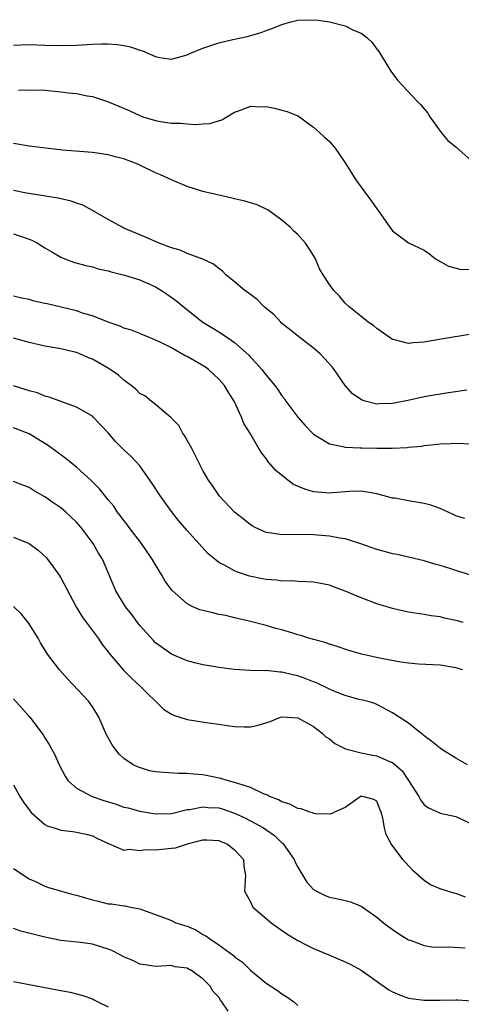
# Model space of a CAD drawing. Units: inches. Extents: x 2541000 to 2544000, y 1542000 to 1545000.
# Drawn here: x 2542778 to 2542834, y 1542463 to 1542587 of the extents above; entities that cross this region are included whole.
import ezdxf

# ---------------------------------------------------------------- set-up
doc = ezdxf.new("R2010")
doc.units = ezdxf.units.IN
doc.header["$MEASUREMENT"] = 0
doc.layers.add('LD25411542_2ft', color=113, linetype='Continuous')

msp = doc.modelspace()

# ---------------------------------------------------------------- linework, layer by layer
at = {"layer": 'LD25411542_2ft'}
for points, elevation in [([(2542777, 1542584.06), (2542779, 1542584.12), (2542781, 1542584.05), (2542783, 1542584.02), (2542785, 1542584.07), (2542787, 1542584.16), (2542788.2, 1542584.2), (2542789, 1542584.2), (2542790.12, 1542584.12), (2542791, 1542583.99), (2542791.82, 1542583.82), (2542793, 1542583.4), (2542793.33, 1542583.33), (2542795, 1542582.6), (2542795.52, 1542582.48), (2542797, 1542582.26), (2542799, 1542582.82), (2542799.35, 1542583), (2542801, 1542583.69), (2542801.99, 1542583.99), (2542803, 1542584.34), (2542804.77, 1542584.77), (2542806.8, 1542585.2), (2542807, 1542585.28), (2542808.36, 1542585.64), (2542809, 1542585.9), (2542809.82, 1542586.18), (2542811, 1542586.67), (2542812.12, 1542587), (2542813, 1542587.21), (2542815.27, 1542587.27), (2542817, 1542587), (2542819, 1542586.49), (2542820.05, 1542585.95), (2542821, 1542585.57), (2542821.73, 1542585), (2542822.4, 1542584.4), (2542823, 1542583.56), (2542823.25, 1542583.25), (2542824.76, 1542580.76), (2542825.62, 1542579.62), (2542828.06, 1542577), (2542828.53, 1542576.53), (2542829, 1542576), (2542829.44, 1542575.44), (2542829.71, 1542575), (2542831.16, 1542573), (2542831.99, 1542571.99), (2542833, 1542571.19), (2542835, 1542569.42)], 8092), ([(2542777.66, 1542578.34), (2542779, 1542578.41), (2542781, 1542578.34), (2542783, 1542578.15), (2542783.98, 1542578.02), (2542785, 1542577.94), (2542786.35, 1542577.65), (2542787, 1542577.56), (2542788.92, 1542576.92), (2542790.35, 1542576.35), (2542791.74, 1542575.74), (2542793, 1542575.13), (2542793.37, 1542575), (2542795, 1542574.5), (2542795.61, 1542574.39), (2542797, 1542574.19), (2542798.17, 1542574.17), (2542799, 1542574.08), (2542800, 1542574), (2542801, 1542574.08), (2542801.88, 1542574.12), (2542803.39, 1542574.61), (2542805, 1542575.58), (2542805.86, 1542575.86), (2542807, 1542576.32), (2542808.24, 1542576.24), (2542809, 1542576.28), (2542810.06, 1542576.06), (2542811, 1542575.84), (2542811.67, 1542575.67), (2542813, 1542575.11), (2542813.21, 1542575), (2542814.22, 1542574.22), (2542815, 1542573.67), (2542815.75, 1542573), (2542816.39, 1542572.39), (2542817, 1542571.84), (2542817.72, 1542571), (2542819, 1542569.18), (2542819.82, 1542567.82), (2542820.36, 1542567), (2542821, 1542566.08), (2542821.47, 1542565.47), (2542822.32, 1542564.32), (2542823, 1542563.32), (2542823.25, 1542563), (2542824.65, 1542561), (2542825, 1542560.54), (2542827, 1542559.02), (2542829, 1542558.11), (2542829.66, 1542557.66), (2542830.44, 1542557), (2542832.08, 1542556.08), (2542833.67, 1542555.67), (2542835, 1542555.71)], 8094), ([(2542835, 1542547.48), (2542831.13, 1542546.87), (2542829.44, 1542546.56), (2542829, 1542546.45), (2542827.61, 1542546.39), (2542827, 1542546.28), (2542825.22, 1542546.78), (2542825, 1542546.81), (2542823, 1542548.19), (2542822.56, 1542548.56), (2542821.91, 1542549), (2542821.41, 1542549.41), (2542821, 1542549.71), (2542819.45, 1542551), (2542819, 1542551.42), (2542818.28, 1542552.28), (2542817.58, 1542553), (2542817, 1542553.76), (2542816.21, 1542555), (2542815.76, 1542555.76), (2542815.25, 1542557), (2542815, 1542557.45), (2542814.38, 1542558.38), (2542813.99, 1542559), (2542813, 1542560.11), (2542812.51, 1542560.51), (2542812.02, 1542561), (2542811, 1542561.9), (2542809.2, 1542563.2), (2542809, 1542563.29), (2542807.86, 1542563.86), (2542806.3, 1542564.3), (2542805, 1542564.62), (2542804.67, 1542564.67), (2542803, 1542565.05), (2542801, 1542565.54), (2542799, 1542566.18), (2542797, 1542567), (2542795.63, 1542567.63), (2542795, 1542567.88), (2542793, 1542568.88), (2542792.74, 1542569), (2542791, 1542569.66), (2542789.9, 1542569.9), (2542789, 1542570.18), (2542787.62, 1542570.38), (2542787, 1542570.45), (2542783.23, 1542570.77), (2542779, 1542571.25), (2542777, 1542571.62)], 8096), ([(2542834.41, 1542540.41), (2542832.06, 1542540.06), (2542829, 1542539.57), (2542827.15, 1542539.15), (2542825, 1542538.7), (2542823.33, 1542538.67), (2542823, 1542538.63), (2542821.54, 1542539), (2542821.13, 1542539.13), (2542819.94, 1542539.94), (2542819, 1542540.97), (2542817.62, 1542543), (2542817.34, 1542543.34), (2542816.4, 1542544.4), (2542815.82, 1542545), (2542815, 1542545.73), (2542813.28, 1542547), (2542812.03, 1542548.03), (2542811, 1542548.85), (2542810.84, 1542549), (2542809.95, 1542549.95), (2542809, 1542550.72), (2542808.71, 1542551), (2542807.87, 1542551.87), (2542807, 1542552.48), (2542806.72, 1542552.72), (2542806.29, 1542553), (2542805, 1542554.1), (2542803.88, 1542555), (2542803.45, 1542555.45), (2542803, 1542555.78), (2542802.34, 1542556.34), (2542800.98, 1542556.98), (2542799, 1542557.69), (2542798.1, 1542558.1), (2542797, 1542558.42), (2542795.44, 1542559), (2542793.74, 1542559.74), (2542791, 1542560.89), (2542790.76, 1542561), (2542789, 1542561.99), (2542787.24, 1542563), (2542787.1, 1542563.1), (2542787, 1542563.14), (2542785.8, 1542563.8), (2542785, 1542564.07), (2542784.3, 1542564.3), (2542782.67, 1542564.67), (2542778.67, 1542565.33), (2542777, 1542565.65)], 8098), ([(2542777, 1542560.18), (2542777.9, 1542559.9), (2542779, 1542559.5), (2542779.36, 1542559.36), (2542780.05, 1542559), (2542781, 1542558.39), (2542781.89, 1542557.89), (2542783, 1542557.21), (2542783.53, 1542557), (2542784.6, 1542556.6), (2542786.16, 1542556.16), (2542787, 1542556.01), (2542787.75, 1542555.75), (2542789, 1542555.5), (2542789.36, 1542555.36), (2542791.06, 1542554.94), (2542793, 1542554.35), (2542795, 1542553.47), (2542795.77, 1542553), (2542796.5, 1542552.5), (2542797.67, 1542551.67), (2542798.49, 1542551), (2542801, 1542549.02), (2542802.26, 1542548.26), (2542803, 1542547.76), (2542803.48, 1542547.48), (2542804.14, 1542547), (2542805, 1542546.44), (2542806.81, 1542544.81), (2542807, 1542544.58), (2542807.79, 1542543.79), (2542808.45, 1542543), (2542809, 1542542.29), (2542810.08, 1542541), (2542810.48, 1542540.48), (2542811, 1542539.69), (2542811.31, 1542539.31), (2542811.5, 1542539), (2542812.99, 1542536.99), (2542813.93, 1542535.93), (2542814.9, 1542534.9), (2542815, 1542534.81), (2542815.41, 1542534.59), (2542817, 1542533.6), (2542818.72, 1542533.28), (2542819, 1542533.19), (2542820.88, 1542533.12), (2542821.1, 1542533.1), (2542823, 1542533.07), (2542824.94, 1542533.06), (2542826.86, 1542533.14), (2542827, 1542533.17), (2542828.69, 1542533.31), (2542829, 1542533.38), (2542829.45, 1542533.45), (2542831, 1542533.6), (2542832.37, 1542533.63), (2542833, 1542533.68), (2542835, 1542533.61)], 8100), ([(2542834.15, 1542524.15), (2542833, 1542524.48), (2542832.66, 1542524.66), (2542831, 1542525.43), (2542829.84, 1542525.84), (2542829, 1542526.07), (2542827, 1542526.39), (2542825.28, 1542526.71), (2542825, 1542526.75), (2542823, 1542527.29), (2542821.54, 1542527.54), (2542821, 1542527.6), (2542819.56, 1542527.56), (2542817.4, 1542527.4), (2542817, 1542527.36), (2542815, 1542527.53), (2542813.87, 1542527.87), (2542812.47, 1542528.47), (2542811.74, 1542529), (2542810.24, 1542530.24), (2542809.3, 1542531.3), (2542809, 1542531.73), (2542808.44, 1542532.44), (2542808.08, 1542533), (2542806.91, 1542535), (2542806.19, 1542536.19), (2542805.88, 1542537), (2542804.95, 1542539), (2542804.18, 1542540.18), (2542803.74, 1542541), (2542803, 1542541.8), (2542801.71, 1542543), (2542801.3, 1542543.3), (2542799, 1542544.66), (2542798.75, 1542544.75), (2542797, 1542545.74), (2542795.49, 1542546.51), (2542795, 1542546.73), (2542794.3, 1542547), (2542793.38, 1542547.38), (2542793, 1542547.57), (2542791.97, 1542547.97), (2542791, 1542548.26), (2542790.5, 1542548.5), (2542789, 1542548.99), (2542787, 1542549.81), (2542785.89, 1542550.11), (2542785, 1542550.43), (2542781.3, 1542551.3), (2542781, 1542551.38), (2542779.65, 1542551.65), (2542779, 1542551.85), (2542778.04, 1542552.04), (2542777, 1542552.28)], 8102), ([(2542836.5, 1542516.5), (2542833, 1542517.59), (2542832.13, 1542517.87), (2542831, 1542518.21), (2542830.36, 1542518.36), (2542829, 1542518.79), (2542825.59, 1542519.59), (2542825, 1542519.68), (2542823.99, 1542519.99), (2542823, 1542520.23), (2542820.87, 1542521), (2542819, 1542521.57), (2542818.32, 1542521.68), (2542817, 1542521.93), (2542815.98, 1542522.02), (2542815, 1542522.08), (2542813.87, 1542522.13), (2542813, 1542522.11), (2542811.85, 1542522.15), (2542811, 1542522.1), (2542809.69, 1542522.31), (2542809, 1542522.37), (2542807.61, 1542523), (2542807.21, 1542523.21), (2542807, 1542523.34), (2542806.1, 1542524.1), (2542805, 1542524.98), (2542803.09, 1542527), (2542803, 1542527.12), (2542802.24, 1542528.24), (2542801.7, 1542529), (2542801, 1542530.22), (2542799.6, 1542533), (2542798.66, 1542534.66), (2542798.41, 1542535), (2542797.94, 1542535.94), (2542796.95, 1542536.95), (2542795, 1542538.58), (2542794.44, 1542539), (2542793.66, 1542539.66), (2542793, 1542539.99), (2542792.52, 1542540.52), (2542791.93, 1542541), (2542791, 1542541.66), (2542790.29, 1542542.29), (2542789.11, 1542543.11), (2542787, 1542544.31), (2542786.5, 1542544.5), (2542785.4, 1542545), (2542785, 1542545.16), (2542784.78, 1542545.22), (2542783, 1542545.62), (2542782.24, 1542545.76), (2542781, 1542545.95), (2542779, 1542546.43), (2542777, 1542546.98)], 8104), ([(2542833.93, 1542511), (2542833.2, 1542511.2), (2542833, 1542511.27), (2542831.56, 1542511.56), (2542831, 1542511.7), (2542829.86, 1542511.86), (2542829, 1542512.02), (2542828.12, 1542512.12), (2542827, 1542512.32), (2542826.43, 1542512.43), (2542825, 1542512.75), (2542823, 1542513.35), (2542822.44, 1542513.56), (2542821, 1542514.12), (2542819, 1542514.96), (2542817.53, 1542515.53), (2542817, 1542515.71), (2542815.93, 1542515.93), (2542815, 1542516.09), (2542814.16, 1542516.16), (2542813, 1542516.2), (2542812.26, 1542516.26), (2542811, 1542516.24), (2542810.34, 1542516.34), (2542809, 1542516.42), (2542808.53, 1542516.53), (2542806.88, 1542516.88), (2542805.36, 1542517.36), (2542805, 1542517.55), (2542803.73, 1542518.27), (2542803, 1542518.6), (2542802.48, 1542519), (2542801.67, 1542519.67), (2542800.48, 1542521), (2542799, 1542522.62), (2542797.89, 1542523.89), (2542797.03, 1542525.03), (2542795.62, 1542527), (2542794.59, 1542528.59), (2542793, 1542530.81), (2542791.97, 1542531.97), (2542791, 1542532.83), (2542789.92, 1542533.92), (2542789, 1542534.98), (2542787.12, 1542537), (2542787, 1542537.11), (2542785, 1542538.25), (2542781.53, 1542539.53), (2542781, 1542539.64), (2542780.04, 1542540.04), (2542779, 1542540.32), (2542778.5, 1542540.5), (2542777, 1542540.94)], 8106), ([(2542833.9, 1542505), (2542833, 1542505.27), (2542831, 1542505.6), (2542828.27, 1542505.73), (2542827, 1542505.84), (2542826.04, 1542505.96), (2542823.55, 1542506.45), (2542821.05, 1542507), (2542819.46, 1542507.46), (2542817.98, 1542507.98), (2542817, 1542508.25), (2542816.46, 1542508.46), (2542815, 1542508.83), (2542814.88, 1542508.88), (2542814.41, 1542509), (2542813.37, 1542509.37), (2542813, 1542509.45), (2542812.37, 1542509.63), (2542811, 1542510.06), (2542810.24, 1542510.24), (2542809, 1542510.61), (2542807, 1542511.13), (2542805, 1542511.61), (2542803.9, 1542511.9), (2542803, 1542512.02), (2542802.23, 1542512.23), (2542801, 1542512.5), (2542800.62, 1542512.62), (2542799.72, 1542513), (2542799, 1542513.35), (2542797.07, 1542515.07), (2542796.23, 1542516.23), (2542795.81, 1542517), (2542795, 1542518.28), (2542794.59, 1542519), (2542793.21, 1542521), (2542791.67, 1542523), (2542791.4, 1542523.4), (2542791, 1542523.9), (2542790.54, 1542524.54), (2542790.16, 1542525), (2542789.7, 1542525.7), (2542789, 1542526.51), (2542787.9, 1542527.9), (2542786.91, 1542528.91), (2542785, 1542530.65), (2542783.7, 1542531.7), (2542781.39, 1542533.39), (2542781, 1542533.65), (2542779, 1542534.85), (2542778.65, 1542535), (2542777, 1542535.63)], 8108), ([(2542834.47, 1542493), (2542833, 1542493.83), (2542831.12, 1542495), (2542831, 1542495.08), (2542829.96, 1542495.96), (2542829, 1542496.67), (2542828.83, 1542496.83), (2542828.59, 1542497), (2542827, 1542498.26), (2542825.84, 1542499), (2542825, 1542499.58), (2542823, 1542500.63), (2542822.75, 1542500.75), (2542821.89, 1542501), (2542821.18, 1542501.18), (2542820.73, 1542501.27), (2542819, 1542501.75), (2542817.76, 1542502.24), (2542817, 1542502.58), (2542815.37, 1542503.37), (2542815, 1542503.49), (2542813.92, 1542503.92), (2542813, 1542504.23), (2542812.37, 1542504.37), (2542811, 1542504.72), (2542810.72, 1542504.72), (2542809, 1542504.91), (2542808.9, 1542504.9), (2542806.92, 1542504.92), (2542805, 1542505.06), (2542803, 1542505.32), (2542802.59, 1542505.41), (2542801, 1542505.63), (2542800.14, 1542505.86), (2542799, 1542506.13), (2542797, 1542507), (2542795, 1542508.44), (2542794.72, 1542508.72), (2542793, 1542510.63), (2542792.71, 1542511), (2542791.99, 1542511.99), (2542791.19, 1542513), (2542789.97, 1542515), (2542788.27, 1542519), (2542787.79, 1542519.79), (2542787.09, 1542521), (2542785.59, 1542523), (2542785, 1542523.68), (2542783.61, 1542525), (2542783, 1542525.52), (2542782.11, 1542526.11), (2542781, 1542526.9), (2542779.65, 1542527.65), (2542779, 1542528.07), (2542778.31, 1542528.32), (2542777, 1542528.84)], 8110), ([(2542777, 1542521.8), (2542779, 1542520.99), (2542780.14, 1542520.14), (2542781.18, 1542519.18), (2542782.05, 1542518.05), (2542782.8, 1542517), (2542783, 1542516.67), (2542784.97, 1542513), (2542785.71, 1542511.71), (2542787.72, 1542509), (2542788.23, 1542508.23), (2542789, 1542507.27), (2542789.2, 1542507), (2542790.95, 1542504.95), (2542791.94, 1542503.94), (2542793.02, 1542503), (2542796.02, 1542500.02), (2542797, 1542499.41), (2542797.27, 1542499.27), (2542799, 1542498.73), (2542801.7, 1542498.3), (2542803, 1542498.13), (2542804.04, 1542497.96), (2542805, 1542497.84), (2542806.22, 1542497.78), (2542807, 1542497.8), (2542808, 1542498), (2542809.51, 1542498.49), (2542810.79, 1542499), (2542811, 1542499.06), (2542813, 1542498.95), (2542815, 1542497.83), (2542816.08, 1542497), (2542816.54, 1542496.54), (2542817, 1542496.29), (2542817.7, 1542495.7), (2542819.03, 1542495.03), (2542821, 1542494.52), (2542822.25, 1542494.25), (2542823, 1542494.14), (2542824.59, 1542493.41), (2542825, 1542493.27), (2542825.34, 1542493), (2542826.22, 1542492.22), (2542827, 1542490.99), (2542828.31, 1542489), (2542828.54, 1542488.54), (2542829, 1542487.94), (2542829.56, 1542487.56), (2542830.78, 1542487), (2542831, 1542486.88), (2542833, 1542486.45), (2542835, 1542485.53)], 8112), ([(2542834.24, 1542476.24), (2542833, 1542476.7), (2542832.74, 1542476.74), (2542831, 1542477.3), (2542829.81, 1542477.81), (2542829, 1542478.35), (2542827.58, 1542479.58), (2542826.61, 1542480.61), (2542826.28, 1542481), (2542824.82, 1542483), (2542824.18, 1542484.18), (2542823.98, 1542485), (2542823.75, 1542486.25), (2542823.54, 1542487), (2542823.37, 1542487.37), (2542823, 1542488.41), (2542822.61, 1542488.61), (2542821.17, 1542489), (2542821, 1542489.02), (2542819, 1542487.59), (2542817.66, 1542487), (2542817.23, 1542486.77), (2542817, 1542486.75), (2542815.22, 1542486.78), (2542815, 1542486.84), (2542814.9, 1542486.9), (2542814.54, 1542487), (2542813.42, 1542487.42), (2542813, 1542487.46), (2542812.01, 1542488.01), (2542811, 1542488.31), (2542810.57, 1542488.57), (2542809.43, 1542489), (2542809.16, 1542489.17), (2542808.67, 1542489.33), (2542807, 1542490.11), (2542805.39, 1542490.61), (2542805, 1542490.77), (2542804.07, 1542491), (2542803.27, 1542491.27), (2542801.61, 1542491.61), (2542801, 1542491.72), (2542799.81, 1542491.81), (2542799, 1542491.91), (2542797.91, 1542491.91), (2542796, 1542492), (2542795, 1542492.12), (2542794.24, 1542492.24), (2542792.72, 1542492.72), (2542792.17, 1542493), (2542791, 1542493.81), (2542790.37, 1542494.37), (2542789.5, 1542495.5), (2542788.79, 1542496.79), (2542787.8, 1542499), (2542787.52, 1542499.52), (2542787, 1542500.31), (2542786.74, 1542500.74), (2542786.55, 1542501), (2542783.86, 1542503.86), (2542782.84, 1542505), (2542781.34, 1542507), (2542781.2, 1542507.2), (2542780.43, 1542508.43), (2542780.13, 1542509), (2542779, 1542510.85), (2542778.89, 1542511), (2542778.04, 1542512.04), (2542777, 1542513.03)], 8114), ([(2542777, 1542501.32), (2542778.13, 1542500.13), (2542779.08, 1542499), (2542780.78, 1542496.78), (2542781, 1542496.4), (2542781.55, 1542495.55), (2542781.81, 1542495), (2542782.25, 1542494.25), (2542782.79, 1542493), (2542783.54, 1542491.54), (2542783.9, 1542491), (2542785, 1542490.04), (2542786.98, 1542488.98), (2542788.47, 1542488.47), (2542790.01, 1542488.01), (2542791, 1542487.65), (2542791.54, 1542487.54), (2542793, 1542487.11), (2542795, 1542486.8), (2542797, 1542486.84), (2542799, 1542487.32), (2542799.34, 1542487.34), (2542801, 1542487.68), (2542801.61, 1542487.61), (2542803, 1542487.53), (2542803.42, 1542487.42), (2542805, 1542486.87), (2542806.28, 1542486.28), (2542807, 1542485.92), (2542808.67, 1542485), (2542810.05, 1542484.05), (2542811, 1542483.13), (2542811.08, 1542483.08), (2542811.15, 1542483), (2542811.43, 1542482.57), (2542812.52, 1542481), (2542812.66, 1542480.66), (2542813, 1542480.03), (2542813.64, 1542479), (2542814.15, 1542478.15), (2542815, 1542477.22), (2542815.38, 1542477), (2542816.46, 1542476.46), (2542817, 1542476.23), (2542818.05, 1542476.05), (2542819, 1542475.81), (2542819.67, 1542475.67), (2542821, 1542475.12), (2542823, 1542473.72), (2542823.85, 1542473), (2542824.51, 1542472.51), (2542825.67, 1542471.67), (2542827, 1542470.85), (2542827.21, 1542470.79), (2542829, 1542470.12), (2542829.96, 1542469.96), (2542831, 1542469.92), (2542832.06, 1542469.94), (2542834.17, 1542469.83)], 8116), ([(2542777, 1542490.46), (2542777.83, 1542489), (2542778.27, 1542488.27), (2542779, 1542487.28), (2542779.11, 1542487.11), (2542779.22, 1542487), (2542781, 1542485.44), (2542781.27, 1542485.27), (2542782.18, 1542485), (2542782.79, 1542484.79), (2542783, 1542484.73), (2542784.55, 1542484.55), (2542785, 1542484.48), (2542786.23, 1542484.23), (2542787, 1542484.01), (2542787.66, 1542483.66), (2542789.03, 1542483.03), (2542791, 1542482.21), (2542791.67, 1542482.33), (2542793, 1542482.15), (2542793.73, 1542482.27), (2542795, 1542482.25), (2542797, 1542482.45), (2542797.52, 1542482.48), (2542799.03, 1542483), (2542801, 1542483.49), (2542801.49, 1542483.49), (2542803, 1542483.41), (2542803.28, 1542483.28), (2542804.08, 1542483), (2542805, 1542482.23), (2542806.12, 1542481), (2542806.15, 1542480.15), (2542806.4, 1542479), (2542806.34, 1542478.34), (2542806.27, 1542477), (2542807, 1542475.66), (2542807.32, 1542475), (2542809, 1542473.56), (2542809.63, 1542473), (2542811.61, 1542471.61), (2542813, 1542470.77), (2542814.16, 1542470.16), (2542815, 1542469.77), (2542816.93, 1542468.93), (2542819, 1542468.07), (2542819.72, 1542467.72), (2542821.01, 1542467.01), (2542824.54, 1542464.54), (2542825, 1542464.27), (2542825.88, 1542463.88), (2542827, 1542463.47), (2542829, 1542463.2), (2542831, 1542463.2), (2542833, 1542463.26), (2542833.25, 1542463.25), (2542835, 1542463.11)], 8118), ([(2542777, 1542479.89), (2542779, 1542478.57), (2542779.79, 1542478.21), (2542781, 1542477.63), (2542781.45, 1542477.45), (2542784.58, 1542476.58), (2542785, 1542476.51), (2542786.14, 1542476.14), (2542787, 1542475.91), (2542787.75, 1542475.75), (2542789, 1542475.41), (2542789.42, 1542475.42), (2542791, 1542475.13), (2542791.15, 1542475.15), (2542791.81, 1542475), (2542793, 1542474.77), (2542796.48, 1542473.52), (2542797, 1542473.28), (2542797.56, 1542473), (2542798.66, 1542472.66), (2542799, 1542472.57), (2542800.09, 1542472.09), (2542801, 1542471.54), (2542801.37, 1542471.37), (2542801.83, 1542471), (2542803, 1542470.2), (2542804.86, 1542468.86), (2542805, 1542468.71), (2542806.02, 1542468.02), (2542807, 1542467), (2542809, 1542465.38), (2542810.44, 1542464.44), (2542811, 1542464.01), (2542811.63, 1542463.63), (2542812.48, 1542463), (2542813, 1542462.53)], 8120), ([(2542804.19, 1542461.81), (2542803.4, 1542463), (2542803.21, 1542463.21), (2542803, 1542463.61), (2542802.29, 1542464.29), (2542801.93, 1542465), (2542801, 1542465.92), (2542799.48, 1542467), (2542799.15, 1542467.15), (2542799, 1542467.28), (2542797.44, 1542467.44), (2542797, 1542467.59), (2542795, 1542467.46), (2542793.7, 1542467.7), (2542793, 1542467.75), (2542792.19, 1542468.19), (2542791, 1542468.69), (2542790.45, 1542469), (2542789.48, 1542469.48), (2542789, 1542469.68), (2542787, 1542470.3), (2542785.49, 1542470.51), (2542783, 1542470.78), (2542781, 1542471.17), (2542777.93, 1542471.93), (2542777, 1542472.3)], 8122), ([(2542777, 1542465.56), (2542778.78, 1542465.22), (2542782.54, 1542464.54), (2542784.21, 1542464.21), (2542785.79, 1542463.79), (2542787, 1542463.36), (2542787.24, 1542463.24), (2542787.69, 1542463), (2542789, 1542462.38)], 8124)]:
    msp.add_lwpolyline(points, dxfattribs=dict(at, elevation=elevation))

doc.saveas('drawing.dxf')
